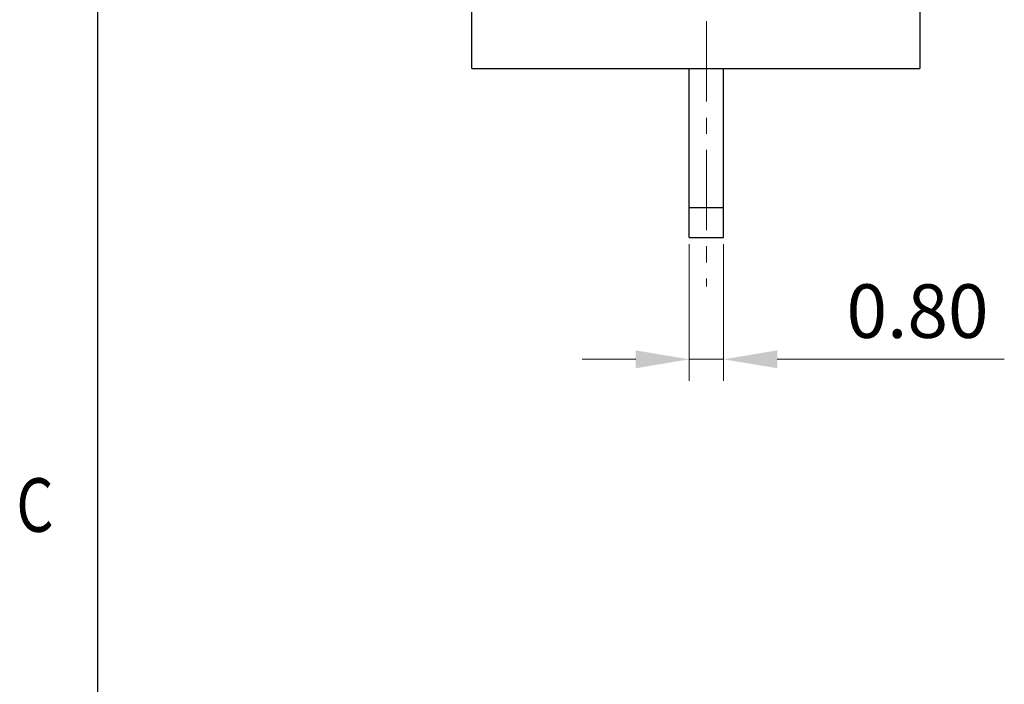
# Model space of a CAD drawing. Units: millimetres. Extents: x 372 to 669, y -227 to -17.
# Drawn here: x 373 to 419, y -155 to -124 of the extents above; entities that cross this region are included whole.
import ezdxf
from ezdxf.enums import TextEntityAlignment as Align

# ---------------------------------------------------------------- set-up
doc = ezdxf.new("R2010")
doc.units = ezdxf.units.MM
doc.linetypes.add('CENTER', pattern=[2, 1.25, -0.25, 0.25, -0.25])
doc.layers.get('0').update_dxf_attribs({"lineweight": 30})
doc.layers.get('Defpoints').update_dxf_attribs({"lineweight": 13})
for name, color, linetype, lineweight in [('41', 3, 'Continuous', 13), ('TEXT', 6, 'Continuous', 13), ('中心线层', 240, 'CENTER', 13), ('尺寸线', 3, 'Continuous', 13), ('轮廓线', 7, 'Continuous', 30)]:
    doc.layers.add(name, color=color, linetype=linetype, lineweight=lineweight)
doc.styles.add('romans-高2.5', font='romans.shx', dxfattribs={"width": 0.8, "height": 2.5})
doc.styles.add('romans-高3.5', font='romans.shx', dxfattribs={"width": 0.8, "height": 3.5})
doc.styles.add('宋体-高2.5', font='txt', dxfattribs={"width": 0.8, "height": 2.5})
doc.dimstyles.new('A4_0.5-Rev.1.1', dxfattribs={"dimtxt": 2.5, "dimasz": 2.5, "dimexe": 1, "dimexo": 0.3, "dimgap": 1, "dimtad": 1, "dimlfac": 0.5, "dimzin": 1, "dimdsep": 46, "dimtxsty": 'romans-高2.5', "dimcen": 1, "dimclrd": 256, "dimclre": 256, "dimclrt": 256, "dimadec": 1, "dimazin": 0, "dimtfac": 1, "dimtmove": 0, "dimatfit": 3, "dimfxl": 1, "dimtolj": 1, "dimtzin": 0, "dimlwd": -1, "dimlwe": -1, "dimarcsym": 0})

# ---------------------------------------------------------------- blocks, each defined once
blk = doc.blocks.new('FOR-1754 Rev.1.1-A4客户图')
at = {"layer": '轮廓线'}
blk.add_line((-287, 200), (-287, 0), dxfattribs=at)
at = {"layer": '41', "style": '宋体-高2.5', "width": 0.8}
blk.add_attdef('/', text='', height=2.5, dxfattribs=at).set_placement((-55.643, 31.973), align=Align.MIDDLE_LEFT)
at = {"layer": 'TEXT', "style": 'romans-高2.5', "width": 0.8}
blk.add_text('C', height=2.5, dxfattribs=at).set_placement((-290.782, 73.658))
at = {"layer": '尺寸线', "width": 0.8}
for tag, height, style, p in [('/', 2.5, 'romans-高2.5', (-94.886, 30.436)), ('/', 2.5, 'romans-高2.5', (-96.707, 25.38)), ('/', 2.5, 'romans-高2.5', (-102.11, 20.605)), ('15EDGKNM-3.81-XXP-1Y-1000A(H)', 3.5, 'romans-高3.5', (-40.893, 11.725)), ('15EDGKNM-3.5-C04', 2.5, 'romans-高2.5', (-47.364, 6.202)), ('CENGMZ_2018.10.18', 2.5, 'romans-高2.5', (-97.539, 6.165)), ('T0-1', 2.5, 'romans-高2.5', (-5.688, 6.165)), ('2:1', 2.5, 'romans-高2.5', (-23.284, 1.196)), ('1/1', 2.5, 'romans-高2.5', (-5.772, 1.368))]:
    blk.add_attdef(tag, text='', height=height, dxfattribs=dict(at, style=style)).set_placement(p, align=Align.CENTER)
blk = doc.blocks.new('*D11')
at = {"layer": 'Defpoints', "color": 0}
for p in [(404.131, -134.419), (405.731, -134.419), (405.731, -140.096)]:
    blk.add_point(p, dxfattribs=at)
at = {"layer": '尺寸线'}
for p, q in [((404.131, -134.719), (404.131, -141.096)), ((405.731, -134.719), (405.731, -141.096)), ((401.631, -140.096), (399.131, -140.096)), ((404.131, -140.096), (405.731, -140.096)), ((408.231, -140.096), (418.826, -140.096))]:
    blk.add_line(p, q, dxfattribs=at)
for points in [[(401.631, -139.679), (401.631, -140.513), (404.131, -140.096)], [(408.231, -139.679), (408.231, -140.513), (405.731, -140.096)]]:
    blk.add_solid(points, dxfattribs=at)
at = {"layer": '尺寸线', "insert": (414.778, -137.846), "char_height": 2.5, "attachment_point": 5, "style": 'romans-高2.5'}
blk.add_mtext('\\A1;0.80', dxfattribs=at)

msp = doc.modelspace()

# ---------------------------------------------------------------- linework, layer by layer
at = {"color": 7, "linetype": 'Continuous'}
for p, q in [((393.981, -126.519), (393.981, -123.519)), ((414.881, -123.519), (414.881, -126.519)), ((393.981, -126.519), (414.881, -126.519)), ((404.131, -134.419), (404.131, -126.519)), ((405.731, -134.419), (405.731, -126.519)), ((404.131, -133.019), (405.731, -133.019)), ((404.131, -134.419), (405.731, -134.419))]:
    msp.add_line(p, q, dxfattribs=at)
at = {"layer": '中心线层', "ltscale": 3}
msp.add_line((404.931, -124.321), (404.931, -136.699), dxfattribs=at)

# ---------------------------------------------------------------- block references
msp.add_blockref('FOR-1754 Rev.1.1-A4客户图', (663.521, -221.803))

# ---------------------------------------------------------------- dimensions: what is measured, and where the dimension line sits
at = {"layer": '尺寸线'}
dim = msp.add_linear_dim(base=(405.731, -140.096), p1=(404.131, -134.419), p2=(405.731, -134.419), dimstyle='A4_0.5-Rev.1.1', dxfattribs=at)
dim.commit()
dim.dimension.update_dxf_attribs({"geometry": '*D11', "text_midpoint": (414.778, -137.846)})

doc.saveas('drawing.dxf')
